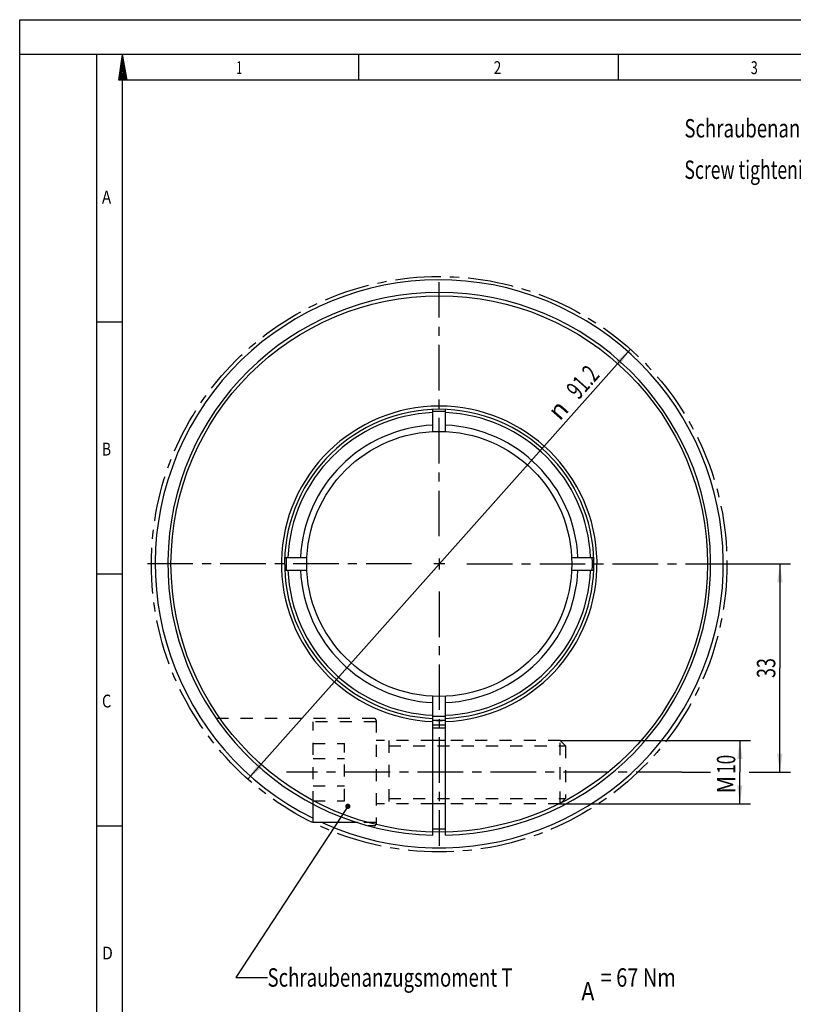
# Model space of a CAD drawing. Extents: x 0 to 420, y 0 to 297.
# Drawn here: x 0 to 147, y 110 to 297 of the extents above; entities that cross this region are included whole.
import ezdxf
from ezdxf.enums import TextEntityAlignment as Align

# ---------------------------------------------------------------- set-up
doc = ezdxf.new("R2010")
doc.units = 0
doc.header["$LTSCALE"] = 23.1
doc.linetypes.add('CENTER', pattern=[0.6, 0.375, -0.075, 0.075, -0.075])
doc.linetypes.add('HIDDEN', pattern=[0.2, 0.1, -0.1])
doc.layers.get('0').update_dxf_attribs({"linetype": 'CONTINUOUS'})
for name, color, linetype in [('BEMASSUNGEN', 7, 'CONTINUOUS'), ('BOHRUNGEN', 7, 'CONTINUOUS'), ('DEFAULT_1', 7, 'CENTER'), ('DEFAULT_2', 8, 'HIDDEN')]:
    doc.layers.add(name, color=color, linetype=linetype)
doc.styles.get("Standard").update_dxf_attribs({"font": 'txt', "width": 0.8})
doc.styles.add('TEXTSTYLE_1', font='gdt', dxfattribs={"width": 0.8})
doc.styles.add('TEXTSTYLE_2', font='txt', dxfattribs={"width": 0.81})
doc.dimstyles.get("Standard").update_dxf_attribs({"dimtxt": 2.5, "dimasz": 2.5, "dimexe": 1.25, "dimexo": 0.625, "dimtad": 1, "dimcen": 2.5, "dimazin": 3, "dimtfac": 1, "dimtmove": 0, "dimatfit": 3})

# ---------------------------------------------------------------- blocks, each defined once
blk = doc.blocks.new('_FILLED')
at = {"color": 0, "linetype": 'BYBLOCK'}
blk.add_solid([(0, 0), (-1, 0.143), (-1, -0.143)], dxfattribs=at)
blk = doc.blocks.new('*D0')
at = {"color": 2, "linetype": 'CONTINUOUS'}
for p in [(116.1, 234.34), (43.38, 152.59)]:
    blk.add_line(p, (79.74, 193.47), dxfattribs=at)
at = {"color": 2, "linetype": 'CONTINUOUS', "xscale": 3.5, "yscale": 3.5, "zscale": 3.5}
for p, rotation in [((116.1, 234.34), 48.3414733926), ((43.38, 152.59), 228.3414733926)]:
    blk.add_blockref('_FILLED', p, dxfattribs=dict(at, rotation=rotation))
at = {"color": 2, "linetype": 'CONTINUOUS', "width": 0.678571}
blk.add_text('91.2', height=3.5, rotation=48.3415, dxfattribs=at).set_placement((108.35, 226.95), align=Align.CENTER)
at = {"color": 2, "linetype": 'CONTINUOUS', "style": 'TEXTSTYLE_1'}
blk.add_text('n', height=3.5, rotation=48.3415, dxfattribs=at).set_placement((103.65, 221.65), align=Align.CENTER)
blk = doc.blocks.new('*D3')
at = {"color": 2, "linetype": 'CONTINUOUS'}
for p, q in [((133.35, 193.52), (144.5, 193.52)), ((135.64, 193.52), (146.53, 193.52)), ((144.53, 193.52), (144.53, 173.72)), ((144.53, 153.92), (144.53, 173.72)), ((125.9, 153.92), (131.33, 153.92)), ((138.67, 153.92), (146.53, 153.92))]:
    blk.add_line(p, q, dxfattribs=at)
at = {"color": 2, "linetype": 'CONTINUOUS', "xscale": 3.5, "yscale": 3.5, "zscale": 3.5}
for p, rotation in [((144.53, 193.52), 90), ((144.53, 153.92), 270)]:
    blk.add_blockref('_FILLED', p, dxfattribs=dict(at, rotation=rotation))
at = {"color": 2, "linetype": 'CONTINUOUS', "width": 0.714286}
blk.add_text('33', height=3.5, rotation=90, dxfattribs=at).set_placement((143.66, 173.72), align=Align.CENTER)
blk = doc.blocks.new('*D19')
at = {"layer": 'BEMASSUNGEN', "color": 2, "linetype": 'CONTINUOUS'}
for p, q in [((102.73, 159.92), (138.92, 159.92)), ((136.92, 159.92), (136.92, 153.92)), ((136.92, 147.92), (136.92, 153.92)), ((102.27, 147.92), (138.92, 147.92))]:
    blk.add_line(p, q, dxfattribs=at)
at = {"layer": 'BEMASSUNGEN', "color": 2, "linetype": 'CONTINUOUS', "xscale": 3.5, "yscale": 3.5, "zscale": 3.5}
for p, rotation in [((136.92, 159.92), 90), ((136.92, 147.92), 270)]:
    blk.add_blockref('_FILLED', p, dxfattribs=dict(at, rotation=rotation))
at = {"layer": 'BEMASSUNGEN', "color": 2, "linetype": 'CONTINUOUS'}
for s, width, p in [('10', 0.678571, (136.05, 155.42)), ('M', 0.857143, (136.05, 151.55))]:
    blk.add_text(s, height=3.5, rotation=90, dxfattribs=dict(at, width=width)).set_placement(p, align=Align.CENTER)

msp = doc.modelspace()

# ---------------------------------------------------------------- linework, layer by layer
at = {"color": 7, "linetype": 'CONTINUOUS'}
for p, q in [((0, 0), (0, 297)), ((0, 297), (420, 297)), ((410.653, 290.392), (0, 290.392)), ((14.666, 0.001), (14.666, 290.392)), ((18.852, 285.523), (19.574, 290.393)), ((20.404, 285.523), (19.574, 290.393)), ((64.473, 285.434), (64.473, 290.323)), ((113.849, 285.434), (113.849, 290.323)), ((20.404, 285.523), (18.852, 285.523)), ((14.666, 239.549), (19.555, 239.549)), ((78.566, 218.692), (78.566, 222.896)), ((80.966, 218.692), (80.966, 222.896)), ((50.39, 194.721), (54.594, 194.721)), ((104.937, 194.721), (109.141, 194.721)), ((14.666, 191.639), (19.555, 191.639)), ((50.39, 192.321), (54.594, 192.321)), ((104.937, 192.321), (109.141, 192.321)), ((78.566, 141.935), (78.566, 168.349)), ((80.966, 141.935), (80.966, 168.349)), ((80.966, 159.921), (78.566, 159.921)), ((55.766, 144.321), (55.766, 147.971)), ((80.966, 147.921), (78.566, 147.921)), ((64.318, 144.321), (55.766, 144.321)), ((14.666, 143.73), (19.555, 143.73))]:
    msp.add_line(p, q, dxfattribs=at)
at = {"color": 2, "linetype": 'CONTINUOUS'}
for p, q in [((19.607, 290.204), (19.536, 290.133)), ((19.889, 288.55), (19.199, 287.861)), ((19.848, 288.786), (19.247, 288.185)), ((19.808, 289.023), (19.295, 288.51)), ((19.768, 289.259), (19.343, 288.835)), ((19.727, 289.495), (19.391, 289.159)), ((19.687, 289.732), (19.44, 289.484)), ((19.647, 289.968), (19.488, 289.809)), ((20.17, 286.896), (18.862, 285.588)), ((20.13, 287.133), (18.91, 285.913)), ((20.089, 287.369), (18.958, 286.238)), ((20.049, 287.605), (19.006, 286.562)), ((20.009, 287.841), (19.054, 286.887)), ((20.21, 286.66), (19.074, 285.524)), ((19.969, 288.078), (19.103, 287.211)), ((19.929, 288.314), (19.151, 287.536)), ((20.251, 286.424), (19.351, 285.524)), ((19.555, 4.89), (19.555, 285.503)), ((405.764, 285.503), (19.555, 285.503)), ((20.291, 286.188), (19.627, 285.524)), ((20.331, 285.951), (19.903, 285.524)), ((20.371, 285.715), (20.18, 285.524)), ((80.816, 193.521), (78.716, 193.521)), ((79.766, 194.571), (79.766, 192.471)), ((62.119, 147.005), (41.105, 114.878)), ((41.105, 114.878), (47.115, 114.878))]:
    msp.add_line(p, q, dxfattribs=at)
at = {"color": 7, "linetype": 'CONTINUOUS'}
for points in [[(78.566, 222.54), (78.968, 222.555), (79.368, 222.563), (79.766, 222.566)], [(79.766, 222.566), (80.164, 222.563), (80.564, 222.555), (80.966, 222.54)], [(50.746, 192.321), (50.723, 193.119), (50.723, 193.92), (50.746, 194.721)], [(108.785, 194.721), (108.809, 193.92), (108.809, 193.119), (108.785, 192.321)], [(79.766, 164.475), (79.368, 164.478), (78.968, 164.486), (78.566, 164.501)], [(80.966, 164.501), (80.564, 164.486), (80.164, 164.478), (79.766, 164.475)]]:
    msp.add_lwpolyline(points, dxfattribs=at)
at = {"color": 2, "linetype": 'CONTINUOUS', "const_width": 0.5}
msp.add_lwpolyline([(62.142, 147.423, 1), (62.642, 147.423, 1)], format="xyb", close=True, dxfattribs=at)
at = {"color": 2, "linetype": 'CENTER'}
msp.add_circle((79.738, 193.465), 54.705, dxfattribs=at)
at = {"color": 7, "linetype": 'CONTINUOUS'}
for radius in [51, 25.2]:
    msp.add_circle((79.766, 193.521), radius, dxfattribs=at)
for radius, start, end in [(54, 245.79213, 243.61037), (51.6, 271.33258, 268.66742), (30, 272.29244, 267.70756), (29.4, 272.33925, 267.66075), (28.8, 92.38802, 177.61198), (28.8, 2.38802, 87.61198), (26.4, 92.60525, 177.39475), (26.4, 2.60525, 87.39475), (28.8, 182.38802, 267.61198), (26.4, 182.60525, 267.39475), (28.8, 272.38802, 357.61198), (26.4, 272.60525, 357.39475), (29.76, 267.66917, 272.33083), (30.6, 267.73402, 272.26598), (50.4, 268.63408, 271.36592)]:
    msp.add_arc((79.766, 193.521), radius, start, end, dxfattribs=at)
at = {"color": 2, "linetype": 'CONTINUOUS'}
for radius, start, end in [(29.728, 267.68629, 272.3138), (31.2, 267.7955, 272.20457)]:
    msp.add_arc((79.766, 193.521), radius, start, end, dxfattribs=at)
at = {"layer": 'BOHRUNGEN', "color": 8, "linetype": 'HIDDEN'}
for p, q in [((67.406, 164.121), (37.361, 164.121)), ((67.406, 143.721), (66.256, 143.721))]:
    msp.add_line(p, q, dxfattribs=at)
at = {"layer": 'DEFAULT_1', "color": 2, "linetype": 'CENTER'}
for p, q in [((79.766, 198.771), (79.766, 247.107)), ((74.516, 193.521), (22.946, 193.521)), ((85.016, 193.521), (133.352, 193.521)), ((79.766, 188.271), (79.766, 139.935)), ((125.897, 153.921), (50.755, 153.921))]:
    msp.add_line(p, q, dxfattribs=at)
at = {"layer": 'DEFAULT_2', "color": 8, "linetype": 'HIDDEN'}
for p, q in [((67.406, 164.121), (37.361, 164.121)), ((67.766, 163.521), (55.766, 163.521)), ((55.766, 147.971), (55.766, 163.521)), ((67.766, 163.761), (67.766, 144.081)), ((55.766, 159.393), (61.766, 159.393)), ((61.766, 148.449), (61.766, 159.393)), ((78.566, 159.921), (67.766, 159.921)), ((70.166, 159.921), (70.166, 147.921)), ((102.766, 159.921), (80.966, 159.921)), ((102.766, 159.921), (103.766, 158.921)), ((102.766, 147.921), (102.766, 159.921)), ((70.166, 158.921), (103.766, 158.921)), ((103.766, 158.921), (103.766, 148.921)), ((55.766, 156.548), (61.766, 156.548)), ((55.766, 151.293), (61.766, 151.293)), ((55.766, 148.449), (61.766, 148.449)), ((78.566, 147.921), (67.766, 147.921)), ((70.166, 148.921), (103.766, 148.921)), ((102.766, 147.921), (80.966, 147.921)), ((102.766, 147.921), (103.766, 148.921)), ((67.766, 144.321), (64.318, 144.321)), ((67.406, 143.721), (66.256, 143.721))]:
    msp.add_line(p, q, dxfattribs=at)
for centre, start, end in [((67.406, 163.761), 0, 90), ((67.406, 144.081), 270, 360)]:
    msp.add_arc(centre, 0.36, start, end, dxfattribs=at)

# ---------------------------------------------------------------- texts
at = {"color": 2, "linetype": 'CONTINUOUS', "style": 'TEXTSTYLE_2'}
for s, width, p in [('1', 0.571429, (41.222, 286.657)), ('2', 0.785714, (90.109, 286.657)), ('3', 0.714286, (138.996, 286.657)), ('A', 0.857143, (15.644, 262.037)), ('B', 0.785714, (15.644, 214.127)), ('C', 0.833333, (15.644, 166.218)), ('D', 0.904762, (15.644, 118.308))]:
    msp.add_text(s, height=2.444, dxfattribs=dict(at, width=width)).set_placement(p)
at = {"color": 2, "linetype": 'CONTINUOUS'}
for s, width, p in [('Schraubenanzugsmoment T', 0.741201, (126.374, 274.6)), ('Screw tightening torque T', 0.701905, (126.374, 266.725)), ('Schraubenanzugsmoment T', 0.741201, (47.115, 113.128)), ('= 67 Nm', 0.795918, (110.448, 113.128)), ('A', 0.857143, (106.782, 110.503))]:
    msp.add_text(s, height=3.5, dxfattribs=dict(at, width=width)).set_placement(p)

# ---------------------------------------------------------------- dimensions: what is measured, and where the dimension line sits
dim = msp.add_diameter_dim_2p(p1=(116.1, 234.336), p2=(43.377, 152.594), dimstyle='Standard', dxfattribs=at)
dim.commit()
dim.dimension.update_dxf_attribs({"geometry": '*D0', "text_midpoint": (105.495, 226.366), "dimtype": 131})
dim = msp.add_linear_dim(base=(144.533, 193.521), p1=(125.897, 153.921), p2=(133.352, 193.521), angle=90, dimstyle='Standard', dxfattribs=at)
dim.commit()
dim.dimension.update_dxf_attribs({"geometry": '*D3', "text_midpoint": (144.533, 173.721), "dimtype": 128})
at = {"layer": 'BEMASSUNGEN', "color": 2, "linetype": 'CONTINUOUS'}
dim = msp.add_linear_dim(base=(136.922, 159.921), p1=(102.266, 147.921), p2=(102.728, 159.921), angle=90, dimstyle='Standard', dxfattribs=at)
dim.commit()
dim.dimension.update_dxf_attribs({"geometry": '*D19', "text_midpoint": (136.922, 153.921), "dimtype": 128})

doc.saveas('drawing.dxf')
